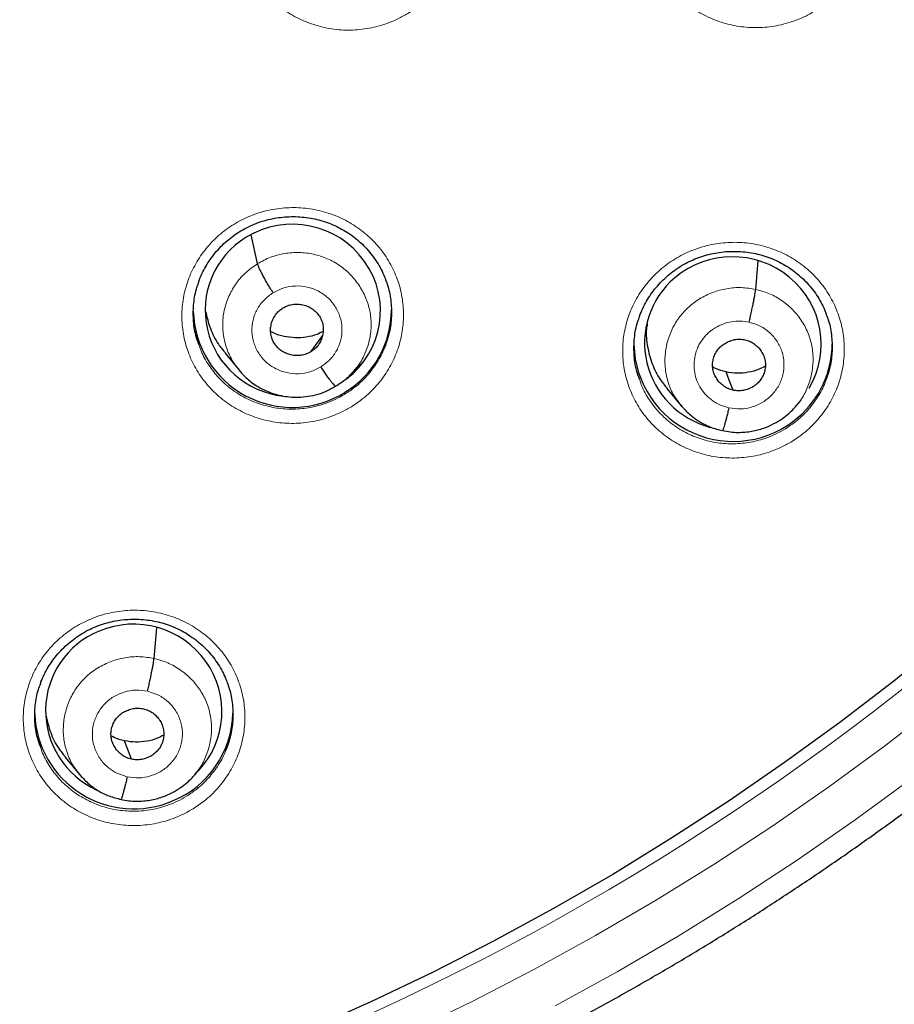
# Model space of a CAD drawing. Units: millimetres. Extents: x 8 to 2236, y 12 to 2208.
# Drawn here: x 1100 to 1115, y 1837 to 1854 of the extents above; entities that cross this region are included whole.
import ezdxf

# ---------------------------------------------------------------- set-up
doc = ezdxf.new("R2010")
doc.units = ezdxf.units.MM

msp = doc.modelspace()

# ---------------------------------------------------------------- linework, layer by layer
at = {"color": 7, "linetype": 'Continuous', "lineweight": 30}
for p, q in [((1104.46, 1849.981), (1104.35, 1850.476)), ((1113.002, 1849.54), (1113.046, 1850.027)), ((1105.376, 1848.471), (1105.572, 1848.742)), ((1103.902, 1848.446), (1104.148, 1848.148)), ((1106.124, 1848.152), (1106.217, 1848.265)), ((1111.477, 1847.843), (1111.724, 1847.545)), ((1113.704, 1847.549), (1113.78, 1847.642)), ((1113.707, 1847.562), (1113.7, 1847.553)), ((1102.685, 1843.211), (1102.732, 1843.738)), ((1102.296, 1841.485), (1102.179, 1841.799)), ((1101.158, 1841.522), (1101.406, 1841.222)), ((1103.391, 1841.236), (1103.383, 1841.226)), ((1103.387, 1841.223), (1103.47, 1841.323))]:
    msp.add_line(p, q, dxfattribs=at)
at = {"color": 7, "linetype": 'Continuous', "lineweight": 30, "flags": 128}
for points in [[(1112.614, 1847.81), (1112.548, 1847.986), (1112.497, 1848.124)], [(1116.281, 1843.56), (1115.372, 1842.825), (1114.443, 1842.113), (1113.496, 1841.425), (1112.531, 1840.761), (1111.549, 1840.123), (1110.55, 1839.51), (1109.535, 1838.923), (1108.505, 1838.363), (1107.46, 1837.829), (1106.401, 1837.322), (1105.329, 1836.842)]]:
    msp.add_lwpolyline(points, dxfattribs=at)
at = {"color": 252, "linetype": 'Continuous', "lineweight": 0, "flags": 128}
for points in [[(1116.177, 1842.454), (1115.236, 1841.726), (1114.275, 1841.022), (1113.296, 1840.343), (1112.3, 1839.689), (1111.286, 1839.061), (1110.256, 1838.459), (1109.21, 1837.885), (1108.149, 1837.337), (1107.074, 1836.816)], [(1109.564, 1837.255), (1110.626, 1837.839), (1111.673, 1838.451), (1112.703, 1839.089), (1113.716, 1839.753), (1114.711, 1840.443), (1115.687, 1841.158)]]:
    msp.add_lwpolyline(points, dxfattribs=at)
at = {"color": 252, "linetype": 'Continuous', "lineweight": 0}
msp.add_arc((1087.708, 1878.029), 44.972, 269.5605, 351.3998, dxfattribs=at)
at = {"color": 7, "linetype": 'Continuous', "lineweight": 30}
for centre, radius, start, end in [((1105.056, 1849.216), 1.7, 181.7109, 302.0137), ((1105.095, 1849.195), 1.661, 301.2658, 359.8287), ((1112.616, 1848.636), 1.703, 181.5809, 310.8369), ((1112.658, 1848.611), 1.656, 310.3064, 359.8869), ((1102.334, 1842.329), 1.697, 182.3666, 293.1694), ((1102.369, 1842.313), 1.669, 292.2995, 358.7255)]:
    msp.add_arc(centre, radius, start, end, dxfattribs=at)
for centre, major_axis, ratio, start_param, end_param in [((1105.064, 1849.178), (1.486, -0.227), 0.983284, 5.520142, 8.564168), ((1105.064, 1849.178), (1.486, -0.227), 0.983284, 2.280982, 4.755089), ((1112.612, 1848.61), (1.485, -0.307), 0.981135, 5.952155, 8.773585), ((1112.612, 1848.61), (1.485, -0.307), 0.981135, 2.4904, 4.653252), ((1102.337, 1842.307), (1.484, -0.295), 0.985767, 5.729225, 8.451892), ((1102.337, 1842.307), (1.484, -0.295), 0.985767, 2.168707, 4.473564), ((1102.337, 1842.307), (1.484, -0.295), 0.985767, 5.665524, 5.675265)]:
    msp.add_ellipse(centre, major_axis=major_axis, ratio=ratio, start_param=start_param, end_param=end_param, dxfattribs=at)
for points, knots in [([(1084.94, 1852.142), (1085, 1852.136), (1085.249, 1852.113), (1085.686, 1852.085), (1086.253, 1852.057), (1086.82, 1852.042), (1087.387, 1852.04), (1087.954, 1852.05), (1088.521, 1852.073), (1089.087, 1852.108), (1089.652, 1852.155), (1090.216, 1852.215), (1090.779, 1852.287), (1091.34, 1852.371), (1091.898, 1852.468), (1092.455, 1852.577), (1093.008, 1852.698), (1093.559, 1852.831), (1094.107, 1852.976), (1094.651, 1853.133), (1095.192, 1853.302), (1095.728, 1853.483), (1096.261, 1853.675), (1096.788, 1853.879), (1097.312, 1854.094), (1097.83, 1854.321), (1098.343, 1854.559), (1098.85, 1854.809), (1099.351, 1855.069), (1099.847, 1855.34), (1100.336, 1855.622), (1100.819, 1855.915), (1101.295, 1856.218), (1101.764, 1856.532), (1102.225, 1856.855), (1102.68, 1857.189), (1103.126, 1857.533), (1103.565, 1857.886), (1103.995, 1858.249), (1104.417, 1858.621), (1104.831, 1859.002), (1105.236, 1859.392), (1105.632, 1859.791), (1106.019, 1860.199), (1106.396, 1860.615), (1106.764, 1861.039), (1107.123, 1861.471), (1107.471, 1861.91), (1107.809, 1862.357), (1108.137, 1862.812), (1108.455, 1863.274), (1108.762, 1863.742), (1109.059, 1864.217), (1109.344, 1864.698), (1109.619, 1865.186), (1109.882, 1865.679), (1110.135, 1866.178), (1110.375, 1866.683), (1110.605, 1867.192), (1110.823, 1867.707), (1111.029, 1868.226), (1111.223, 1868.749), (1111.405, 1869.277), (1111.576, 1869.808), (1111.734, 1870.343), (1111.88, 1870.881), (1112.014, 1871.423), (1112.135, 1871.967), (1112.244, 1872.514), (1112.323, 1872.951), (1112.361, 1873.207), (1112.372, 1873.279)], [0, 0, 0, 0, 0.0047341, 0.0195089, 0.0342838, 0.0490587, 0.0638337, 0.0786087, 0.0933837, 0.1081587, 0.1229337, 0.1377087, 0.1524835, 0.1672583, 0.1820331, 0.1968077, 0.2115822, 0.2263565, 0.2411307, 0.2559048, 0.2706787, 0.2854523, 0.3002258, 0.3149991, 0.3297721, 0.3445449, 0.3593174, 0.3740896, 0.3888616, 0.4036332, 0.4184046, 0.4331756, 0.4479463, 0.4627167, 0.4774867, 0.4922564, 0.5070257, 0.5217946, 0.5365632, 0.5513313, 0.5660991, 0.5808665, 0.5956335, 0.6104001, 0.6251663, 0.639932, 0.6546974, 0.6694624, 0.684227, 0.6989911, 0.7137549, 0.7285183, 0.7432812, 0.7580438, 0.772806, 0.7875679, 0.8023293, 0.8170905, 0.8318512, 0.8466117, 0.8613718, 0.8761316, 0.8908911, 0.9056503, 0.9204092, 0.9351679, 0.9499264, 0.9646846, 0.9794426, 0.9942004, 1, 1, 1, 1]), ([(1079.685, 1831.972), (1079.913, 1831.935), (1080.394, 1831.859), (1081.131, 1831.757), (1081.895, 1831.662), (1082.661, 1831.58), (1083.428, 1831.511), (1084.196, 1831.454), (1084.965, 1831.409), (1085.735, 1831.376), (1086.505, 1831.356), (1087.275, 1831.349), (1088.046, 1831.354), (1088.816, 1831.371), (1089.586, 1831.4), (1090.355, 1831.442), (1091.123, 1831.497), (1091.89, 1831.563), (1092.657, 1831.642), (1093.421, 1831.734), (1094.184, 1831.837), (1094.946, 1831.953), (1095.705, 1832.081), (1096.462, 1832.222), (1097.217, 1832.374), (1097.968, 1832.539), (1098.717, 1832.716), (1099.463, 1832.904), (1100.206, 1833.105), (1100.945, 1833.318), (1101.681, 1833.542), (1102.413, 1833.779), (1103.141, 1834.027), (1103.864, 1834.287), (1104.583, 1834.558), (1105.298, 1834.841), (1106.007, 1835.135), (1106.712, 1835.441), (1107.411, 1835.758), (1108.105, 1836.086), (1108.794, 1836.426), (1109.476, 1836.776), (1110.153, 1837.138), (1110.824, 1837.51), (1111.488, 1837.893), (1112.146, 1838.286), (1112.797, 1838.691), (1113.442, 1839.105), (1114.079, 1839.53), (1114.709, 1839.965), (1115.332, 1840.41), (1115.947, 1840.865), (1116.555, 1841.33), (1117.154, 1841.805), (1117.746, 1842.289), (1118.33, 1842.783), (1118.905, 1843.286), (1119.472, 1843.798), (1120.03, 1844.32), (1120.579, 1844.85), (1121.12, 1845.389), (1121.651, 1845.936), (1122.173, 1846.492), (1122.686, 1847.057), (1123.189, 1847.629), (1123.683, 1848.21), (1124.167, 1848.798), (1124.641, 1849.395), (1125.105, 1849.998), (1125.559, 1850.609), (1126.003, 1851.228), (1126.436, 1851.853), (1126.858, 1852.485), (1127.271, 1853.124), (1127.672, 1853.77), (1128.063, 1854.422), (1128.442, 1855.08), (1128.811, 1855.744), (1129.168, 1856.414), (1129.514, 1857.09), (1129.849, 1857.771), (1130.173, 1858.457), (1130.485, 1859.149), (1130.785, 1859.845), (1131.074, 1860.546), (1131.351, 1861.252), (1131.616, 1861.962), (1131.869, 1862.677), (1132.11, 1863.395), (1132.34, 1864.117), (1132.557, 1864.842), (1132.762, 1865.572), (1132.947, 1866.272), (1133.058, 1866.73), (1133.11, 1866.944)], [0, 0, 0, 0, 0.009788, 0.020686, 0.031584, 0.042482, 0.05338, 0.064278, 0.075177, 0.086075, 0.096973, 0.107871, 0.118769, 0.129667, 0.140565, 0.151463, 0.162362, 0.17326, 0.184158, 0.195056, 0.205954, 0.216852, 0.22775, 0.238648, 0.249546, 0.260444, 0.271342, 0.28224, 0.293138, 0.304036, 0.314934, 0.325832, 0.33673, 0.347628, 0.358526, 0.369423, 0.380321, 0.391219, 0.402117, 0.413014, 0.423912, 0.434809, 0.445707, 0.456605, 0.467502, 0.478399, 0.489297, 0.500194, 0.511091, 0.521989, 0.532886, 0.543783, 0.55468, 0.565577, 0.576474, 0.587371, 0.598268, 0.609165, 0.620062, 0.630959, 0.641855, 0.652752, 0.663649, 0.674545, 0.685442, 0.696338, 0.707234, 0.718131, 0.729027, 0.739923, 0.750819, 0.761716, 0.772612, 0.783508, 0.794404, 0.8053, 0.816196, 0.827091, 0.837987, 0.848883, 0.859779, 0.870674, 0.88157, 0.892465, 0.903361, 0.914256, 0.925152, 0.936047, 0.946943, 0.957838, 0.968733, 0.979629, 0.990524, 1, 1, 1, 1]), ([(1103.455, 1849.679), (1103.458, 1849.689), (1103.476, 1849.744), (1103.52, 1849.84), (1103.588, 1849.965), (1103.667, 1850.083), (1103.756, 1850.195), (1103.855, 1850.301), (1103.964, 1850.398), (1104.081, 1850.486), (1104.205, 1850.563), (1104.335, 1850.63), (1104.469, 1850.686), (1104.607, 1850.729), (1104.748, 1850.761), (1104.893, 1850.781), (1105.039, 1850.789), (1105.186, 1850.786), (1105.332, 1850.77), (1105.477, 1850.742), (1105.617, 1850.702), (1105.753, 1850.65), (1105.882, 1850.588), (1106.006, 1850.515), (1106.122, 1850.432), (1106.232, 1850.339), (1106.334, 1850.236), (1106.427, 1850.125), (1106.509, 1850.007), (1106.58, 1849.883), (1106.628, 1849.783), (1106.649, 1849.724), (1106.654, 1849.709)], [0, 0, 0, 0, 0.007962, 0.042896, 0.077445, 0.11209, 0.147005, 0.182138, 0.217413, 0.252736, 0.287983, 0.32307, 0.357938, 0.392493, 0.426993, 0.461794, 0.496842, 0.532061, 0.567363, 0.60263, 0.637779, 0.672756, 0.707446, 0.741907, 0.776696, 0.811818, 0.847181, 0.882668, 0.918129, 0.953418, 0.98843, 1, 1, 1, 1]), ([(1111.012, 1849.08), (1111.016, 1849.091), (1111.034, 1849.147), (1111.078, 1849.243), (1111.146, 1849.368), (1111.225, 1849.486), (1111.314, 1849.598), (1111.414, 1849.704), (1111.522, 1849.801), (1111.639, 1849.889), (1111.763, 1849.967), (1111.893, 1850.034), (1112.028, 1850.09), (1112.166, 1850.133), (1112.307, 1850.165), (1112.451, 1850.186), (1112.597, 1850.194), (1112.744, 1850.19), (1112.891, 1850.175), (1113.035, 1850.147), (1113.176, 1850.107), (1113.311, 1850.056), (1113.441, 1849.994), (1113.564, 1849.921), (1113.68, 1849.838), (1113.79, 1849.745), (1113.892, 1849.643), (1113.984, 1849.532), (1114.067, 1849.414), (1114.138, 1849.29), (1114.186, 1849.191), (1114.206, 1849.132), (1114.211, 1849.118)], [0, 0, 0, 0, 0.008514, 0.043413, 0.077922, 0.112528, 0.147406, 0.182504, 0.217747, 0.25304, 0.28826, 0.323322, 0.358165, 0.3927, 0.427189, 0.461981, 0.497021, 0.532235, 0.567536, 0.60281, 0.63797, 0.672965, 0.707678, 0.74216, 0.776968, 0.812106, 0.847483, 0.882982, 0.918454, 0.953754, 0.988778, 1, 1, 1, 1]), ([(1104.726, 1849.483), (1104.71, 1849.508), (1104.678, 1849.559), (1104.631, 1849.637), (1104.587, 1849.713), (1104.548, 1849.784), (1104.514, 1849.849), (1104.488, 1849.905), (1104.469, 1849.951), (1104.463, 1849.971), (1104.46, 1849.981)], [0, 0, 0, 0, 0.1262754, 0.2517054, 0.3765477, 0.5008665, 0.6249258, 0.7492915, 0.8742544, 1, 1, 1, 1]), ([(1103.454, 1848.597), (1103.435, 1848.648), (1103.384, 1848.786), (1103.353, 1849.026), (1103.359, 1849.304), (1103.397, 1849.526), (1103.446, 1849.646), (1103.46, 1849.68)], [0, 0, 0, 0, 0.1467751, 0.3984187, 0.6500607, 0.9013803, 1, 1, 1, 1]), ([(1106.65, 1849.711), (1106.661, 1849.684), (1106.71, 1849.571), (1106.749, 1849.357), (1106.763, 1849.079), (1106.73, 1848.805), (1106.669, 1848.633), (1106.64, 1848.549)], [0, 0, 0, 0, 0.074441, 0.308994, 0.543219, 0.777443, 1, 1, 1, 1]), ([(1112.89, 1848.978), (1112.896, 1849.007), (1112.91, 1849.065), (1112.93, 1849.154), (1112.948, 1849.24), (1112.965, 1849.322), (1112.979, 1849.395), (1112.991, 1849.457), (1112.999, 1849.507), (1113.001, 1849.529), (1113.002, 1849.54)], [0, 0, 0, 0, 0.1252, 0.25033, 0.375403, 0.500241, 0.624891, 0.749726, 0.874791, 1, 1, 1, 1]), ([(1103.567, 1849.161), (1103.591, 1849.064), (1103.639, 1848.867), (1103.76, 1848.626), (1103.866, 1848.499), (1103.907, 1848.45)], [0, 0, 0, 0, 0.379872, 0.762097, 1, 1, 1, 1]), ([(1105.376, 1848.471), (1105.35, 1848.457), (1105.298, 1848.429), (1105.21, 1848.408), (1105.121, 1848.403), (1105.032, 1848.414), (1104.947, 1848.441), (1104.869, 1848.483), (1104.802, 1848.54), (1104.748, 1848.609), (1104.709, 1848.687), (1104.685, 1848.77), (1104.68, 1848.857), (1104.692, 1848.944), (1104.721, 1849.027), (1104.764, 1849.103), (1104.821, 1849.171), (1104.87, 1849.204), (1104.894, 1849.221)], [0, 0, 0, 0, 0.062616, 0.12509, 0.187745, 0.250479, 0.313047, 0.375343, 0.437605, 0.5, 0.562396, 0.624658, 0.686954, 0.749523, 0.812256, 0.87491, 0.937384, 1, 1, 1, 1]), ([(1104.894, 1849.221), (1104.92, 1849.235), (1104.972, 1849.263), (1105.06, 1849.284), (1105.149, 1849.289), (1105.238, 1849.278), (1105.323, 1849.251), (1105.4, 1849.209), (1105.467, 1849.152), (1105.522, 1849.083), (1105.561, 1849.006), (1105.585, 1848.922), (1105.59, 1848.835), (1105.578, 1848.749), (1105.549, 1848.666), (1105.506, 1848.59), (1105.449, 1848.522), (1105.4, 1848.488), (1105.376, 1848.471)], [0, 0, 0, 0, 0.0626158, 0.1250902, 0.1877443, 0.2504774, 0.313046, 0.3753413, 0.4376034, 0.4999989, 0.5623944, 0.6246567, 0.6869523, 0.7495213, 0.8122548, 0.8749094, 0.9373841, 1, 1, 1, 1]), ([(1111.011, 1847.998), (1110.992, 1848.05), (1110.941, 1848.189), (1110.91, 1848.429), (1110.917, 1848.707), (1110.954, 1848.928), (1111.003, 1849.048), (1111.017, 1849.081)], [0, 0, 0, 0, 0.149837, 0.401151, 0.652463, 0.903427, 1, 1, 1, 1]), ([(1114.207, 1849.12), (1114.219, 1849.092), (1114.267, 1848.978), (1114.307, 1848.764), (1114.32, 1848.486), (1114.286, 1848.213), (1114.226, 1848.041), (1114.196, 1847.958)], [0, 0, 0, 0, 0.076669, 0.311076, 0.545064, 0.77905, 1, 1, 1, 1]), ([(1105.585, 1848.819), (1105.55, 1848.801), (1105.46, 1848.753), (1105.296, 1848.717), (1105.105, 1848.704), (1104.915, 1848.731), (1104.773, 1848.769), (1104.701, 1848.81), (1104.685, 1848.819)], [0, 0, 0, 0, 0.1239211, 0.3273985, 0.5314615, 0.7357812, 0.9395644, 1, 1, 1, 1]), ([(1111.142, 1848.952), (1111.137, 1848.921), (1111.116, 1848.79), (1111.14, 1848.554), (1111.22, 1848.261), (1111.336, 1848.019), (1111.442, 1847.894), (1111.482, 1847.847)], [0, 0, 0, 0, 0.078471, 0.333976, 0.589607, 0.845454, 1, 1, 1, 1]), ([(1112.614, 1847.81), (1112.585, 1847.818), (1112.528, 1847.834), (1112.452, 1847.88), (1112.385, 1847.938), (1112.331, 1848.007), (1112.29, 1848.084), (1112.266, 1848.168), (1112.26, 1848.255), (1112.272, 1848.341), (1112.3, 1848.423), (1112.344, 1848.499), (1112.404, 1848.564), (1112.475, 1848.617), (1112.555, 1848.657), (1112.641, 1848.681), (1112.73, 1848.69), (1112.789, 1848.681), (1112.818, 1848.676)], [0, 0, 0, 0, 0.0626192, 0.1251032, 0.1877646, 0.2504995, 0.3130656, 0.375358, 0.4376207, 0.5000163, 0.5624068, 0.6246579, 0.6869408, 0.7495032, 0.8122388, 0.8749019, 0.9373849, 1, 1, 1, 1]), ([(1112.818, 1848.676), (1112.847, 1848.668), (1112.904, 1848.652), (1112.98, 1848.606), (1113.047, 1848.549), (1113.101, 1848.48), (1113.142, 1848.402), (1113.166, 1848.318), (1113.172, 1848.232), (1113.16, 1848.145), (1113.132, 1848.063), (1113.088, 1847.987), (1113.028, 1847.922), (1112.957, 1847.869), (1112.877, 1847.829), (1112.791, 1847.805), (1112.702, 1847.796), (1112.643, 1847.806), (1112.614, 1847.81)], [0, 0, 0, 0, 0.062618, 0.125102, 0.187764, 0.250499, 0.313065, 0.375357, 0.437619, 0.500015, 0.562406, 0.624658, 0.686941, 0.749503, 0.812239, 0.874901, 0.937384, 1, 1, 1, 1]), ([(1104.146, 1848.15), (1104.163, 1848.13), (1104.206, 1848.079), (1104.28, 1848.008), (1104.371, 1847.935), (1104.474, 1847.867), (1104.588, 1847.807), (1104.709, 1847.759), (1104.834, 1847.723), (1104.973, 1847.698), (1105.125, 1847.689), (1105.287, 1847.698), (1105.457, 1847.729), (1105.632, 1847.786), (1105.742, 1847.848), (1105.798, 1847.88)], [0, 0, 0, 0, 0.043613, 0.11009, 0.167365, 0.235054, 0.313152, 0.378546, 0.449761, 0.526827, 0.609753, 0.698502, 0.793035, 0.893412, 1, 1, 1, 1]), ([(1105.544, 1848.21), (1105.56, 1848.185), (1105.593, 1848.135), (1105.639, 1848.067), (1105.683, 1848.007), (1105.722, 1847.956), (1105.755, 1847.917), (1105.781, 1847.891), (1105.792, 1847.884), (1105.797, 1847.881)], [0, 0, 0, 0, 0.143439, 0.287876, 0.433151, 0.578766, 0.724344, 0.869786, 1, 1, 1, 1]), ([(1105.798, 1847.88), (1105.86, 1847.919), (1105.984, 1847.995), (1106.081, 1848.105), (1106.13, 1848.16)], [0, 0, 0, 0, 0.499234, 1, 1, 1, 1]), ([(1112.497, 1848.124), (1112.434, 1848.139), (1112.353, 1848.159), (1112.282, 1848.202), (1112.266, 1848.212)], [0, 0, 0, 0, 0.766745, 1, 1, 1, 1]), ([(1113.168, 1848.223), (1113.132, 1848.204), (1113.04, 1848.156), (1112.877, 1848.113), (1112.685, 1848.093), (1112.56, 1848.114), (1112.497, 1848.124)], [0, 0, 0, 0, 0.174614, 0.450076, 0.724747, 1, 1, 1, 1]), ([(1111.719, 1847.553), (1111.767, 1847.499), (1111.862, 1847.393), (1112.037, 1847.268), (1112.228, 1847.17), (1112.366, 1847.136), (1112.435, 1847.119)], [0, 0, 0, 0, 0.25104, 0.5014, 0.750849, 1, 1, 1, 1]), ([(1112.435, 1847.12), (1112.479, 1847.111), (1112.565, 1847.093), (1112.694, 1847.086), (1112.817, 1847.091), (1112.967, 1847.111), (1113.135, 1847.155), (1113.31, 1847.231), (1113.452, 1847.316), (1113.563, 1847.403), (1113.648, 1847.484), (1113.693, 1847.537), (1113.713, 1847.561)], [0, 0, 0, 0, 0.095124, 0.185585, 0.271636, 0.353385, 0.503941, 0.637371, 0.753606, 0.852709, 0.934784, 1, 1, 1, 1]), ([(1112.542, 1847.508), (1112.535, 1847.48), (1112.522, 1847.422), (1112.502, 1847.344), (1112.484, 1847.275), (1112.467, 1847.216), (1112.453, 1847.169), (1112.442, 1847.135), (1112.437, 1847.125), (1112.435, 1847.121)], [0, 0, 0, 0, 0.145718, 0.291223, 0.437309, 0.583925, 0.73059, 0.876814, 1, 1, 1, 1]), ([(1100.736, 1842.779), (1100.739, 1842.789), (1100.756, 1842.843), (1100.8, 1842.939), (1100.867, 1843.063), (1100.946, 1843.181), (1101.035, 1843.293), (1101.134, 1843.398), (1101.242, 1843.495), (1101.359, 1843.583), (1101.483, 1843.661), (1101.612, 1843.728), (1101.747, 1843.783), (1101.885, 1843.827), (1102.026, 1843.859), (1102.17, 1843.879), (1102.316, 1843.887), (1102.463, 1843.884), (1102.609, 1843.868), (1102.754, 1843.84), (1102.894, 1843.801), (1103.03, 1843.75), (1103.16, 1843.688), (1103.283, 1843.615), (1103.4, 1843.533), (1103.51, 1843.44), (1103.612, 1843.338), (1103.705, 1843.227), (1103.788, 1843.11), (1103.859, 1842.986), (1103.908, 1842.885), (1103.93, 1842.824), (1103.935, 1842.808)], [0, 0, 0, 0, 0.007566, 0.042502, 0.077047, 0.111679, 0.146581, 0.181697, 0.216951, 0.252247, 0.287464, 0.322516, 0.357344, 0.391856, 0.426303, 0.461051, 0.496046, 0.531215, 0.566467, 0.601687, 0.636788, 0.671717, 0.706363, 0.74078, 0.775525, 0.810608, 0.845937, 0.881397, 0.916841, 0.952118, 0.987124, 1, 1, 1, 1]), ([(1102.572, 1842.65), (1102.579, 1842.679), (1102.593, 1842.737), (1102.613, 1842.826), (1102.631, 1842.912), (1102.648, 1842.993), (1102.662, 1843.066), (1102.673, 1843.128), (1102.682, 1843.179), (1102.684, 1843.2), (1102.685, 1843.211)], [0, 0, 0, 0, 0.125674, 0.25095, 0.37593, 0.500534, 0.624912, 0.749534, 0.874557, 1, 1, 1, 1]), ([(1100.735, 1841.702), (1100.716, 1841.752), (1100.666, 1841.89), (1100.634, 1842.128), (1100.64, 1842.406), (1100.678, 1842.627), (1100.727, 1842.747), (1100.74, 1842.781)], [0, 0, 0, 0, 0.145129, 0.397395, 0.64966, 0.901461, 1, 1, 1, 1]), ([(1103.931, 1842.81), (1103.942, 1842.783), (1103.991, 1842.672), (1104.03, 1842.459), (1104.044, 1842.181), (1104.011, 1841.908), (1103.951, 1841.736), (1103.921, 1841.653)], [0, 0, 0, 0, 0.072597, 0.307687, 0.542371, 0.777055, 1, 1, 1, 1]), ([(1102.296, 1841.485), (1102.268, 1841.493), (1102.211, 1841.509), (1102.134, 1841.554), (1102.068, 1841.612), (1102.013, 1841.681), (1101.973, 1841.759), (1101.949, 1841.842), (1101.943, 1841.929), (1101.954, 1842.015), (1101.983, 1842.097), (1102.027, 1842.173), (1102.086, 1842.238), (1102.157, 1842.291), (1102.238, 1842.33), (1102.324, 1842.354), (1102.413, 1842.363), (1102.472, 1842.353), (1102.501, 1842.348)], [0, 0, 0, 0, 0.0626184, 0.1250977, 0.1877553, 0.2504894, 0.313058, 0.3753544, 0.4376197, 0.5000164, 0.562408, 0.6246619, 0.686949, 0.7495139, 0.8122485, 0.8749072, 0.9373855, 1, 1, 1, 1]), ([(1102.501, 1842.348), (1102.53, 1842.34), (1102.587, 1842.324), (1102.663, 1842.279), (1102.73, 1842.221), (1102.784, 1842.152), (1102.825, 1842.074), (1102.849, 1841.991), (1102.855, 1841.904), (1102.843, 1841.818), (1102.815, 1841.736), (1102.771, 1841.66), (1102.711, 1841.595), (1102.64, 1841.542), (1102.56, 1841.503), (1102.474, 1841.479), (1102.384, 1841.47), (1102.326, 1841.48), (1102.296, 1841.485)], [0, 0, 0, 0, 0.062618, 0.125097, 0.187755, 0.250488, 0.313057, 0.375353, 0.437618, 0.500015, 0.562407, 0.624661, 0.686948, 0.749513, 0.812248, 0.874907, 0.937385, 1, 1, 1, 1]), ([(1100.834, 1842.223), (1100.856, 1842.128), (1100.902, 1841.934), (1101.019, 1841.698), (1101.124, 1841.573), (1101.164, 1841.526)], [0, 0, 0, 0, 0.375355, 0.765952, 1, 1, 1, 1]), ([(1102.851, 1841.897), (1102.815, 1841.878), (1102.723, 1841.83), (1102.56, 1841.788), (1102.368, 1841.768), (1102.242, 1841.789), (1102.179, 1841.799)], [0, 0, 0, 0, 0.174739, 0.450155, 0.724778, 1, 1, 1, 1]), ([(1102.179, 1841.799), (1102.117, 1841.815), (1102.036, 1841.835), (1101.965, 1841.877), (1101.949, 1841.887)], [0, 0, 0, 0, 0.766642, 1, 1, 1, 1]), ([(1101.401, 1841.23), (1101.449, 1841.177), (1101.544, 1841.07), (1101.719, 1840.944), (1101.91, 1840.846), (1102.049, 1840.812), (1102.118, 1840.795)], [0, 0, 0, 0, 0.250953, 0.501284, 0.750761, 1, 1, 1, 1]), ([(1102.118, 1840.795), (1102.162, 1840.786), (1102.248, 1840.769), (1102.377, 1840.761), (1102.5, 1840.766), (1102.65, 1840.785), (1102.818, 1840.829), (1102.993, 1840.905), (1103.135, 1840.99), (1103.247, 1841.077), (1103.332, 1841.158), (1103.377, 1841.211), (1103.397, 1841.234)], [0, 0, 0, 0, 0.0950992, 0.1855364, 0.2715659, 0.3532975, 0.5038295, 0.6372523, 0.7534945, 0.8526189, 0.9347313, 1, 1, 1, 1]), ([(1102.225, 1841.183), (1102.218, 1841.155), (1102.204, 1841.097), (1102.185, 1841.02), (1102.167, 1840.95), (1102.15, 1840.891), (1102.136, 1840.844), (1102.125, 1840.811), (1102.12, 1840.801), (1102.118, 1840.797)], [0, 0, 0, 0, 0.145237, 0.290616, 0.436831, 0.583717, 0.730676, 0.877104, 1, 1, 1, 1])]:
    msp.add_open_spline(points, degree=3, knots=knots, dxfattribs=at)
at = {"color": 252, "linetype": 'Continuous', "lineweight": 0}
for points, knots in [([(1107.038, 1854.272), (1107.106, 1854.317), (1107.262, 1854.421), (1107.472, 1854.625), (1107.663, 1854.878), (1107.806, 1855.16), (1107.9, 1855.46), (1107.94, 1855.772), (1107.927, 1856.085), (1107.859, 1856.391), (1107.74, 1856.682), (1107.572, 1856.949), (1107.361, 1857.184), (1107.111, 1857.381), (1106.831, 1857.535), (1106.528, 1857.64), (1106.211, 1857.694), (1105.889, 1857.695), (1105.611, 1857.65), (1105.381, 1857.58), (1105.159, 1857.487), (1104.918, 1857.345), (1104.673, 1857.14), (1104.468, 1856.898), (1104.306, 1856.626), (1104.194, 1856.332), (1104.133, 1856.024), (1104.127, 1855.71), (1104.173, 1855.4), (1104.274, 1855.103), (1104.424, 1854.826), (1104.62, 1854.578), (1104.855, 1854.365), (1105.125, 1854.195), (1105.42, 1854.071), (1105.733, 1853.998), (1106.054, 1853.977), (1106.374, 1854.009), (1106.646, 1854.082), (1106.867, 1854.174), (1106.981, 1854.239), (1107.038, 1854.272)], [0, 0, 0, 0, 0.020449, 0.047259, 0.074069, 0.100877, 0.127684, 0.154506, 0.181329, 0.208175, 0.235022, 0.261892, 0.288763, 0.315646, 0.34253, 0.369409, 0.396289, 0.42315, 0.45001, 0.466786, 0.483561, 0.510369, 0.537177, 0.563984, 0.590792, 0.617603, 0.644413, 0.671242, 0.698071, 0.724926, 0.751781, 0.778657, 0.805533, 0.832417, 0.859301, 0.886176, 0.913051, 0.939904, 0.966757, 0.983379, 1, 1, 1, 1]), ([(1114.022, 1854.315), (1114.09, 1854.361), (1114.247, 1854.465), (1114.458, 1854.671), (1114.649, 1854.924), (1114.792, 1855.206), (1114.886, 1855.507), (1114.926, 1855.818), (1114.913, 1856.131), (1114.846, 1856.437), (1114.727, 1856.727), (1114.56, 1856.994), (1114.349, 1857.229), (1114.099, 1857.426), (1113.82, 1857.579), (1113.516, 1857.684), (1113.2, 1857.738), (1112.877, 1857.738), (1112.599, 1857.693), (1112.368, 1857.623), (1112.147, 1857.529), (1111.905, 1857.386), (1111.661, 1857.182), (1111.455, 1856.939), (1111.293, 1856.667), (1111.181, 1856.373), (1111.12, 1856.065), (1111.113, 1855.751), (1111.16, 1855.442), (1111.26, 1855.144), (1111.409, 1854.868), (1111.605, 1854.62), (1111.84, 1854.408), (1112.11, 1854.238), (1112.405, 1854.114), (1112.718, 1854.041), (1113.039, 1854.02), (1113.36, 1854.053), (1113.631, 1854.126), (1113.851, 1854.218), (1113.965, 1854.283), (1114.022, 1854.315)], [0, 0, 0, 0, 0.0206963, 0.0475019, 0.0743075, 0.1010994, 0.1278914, 0.1546929, 0.1814945, 0.2083248, 0.2351553, 0.2620209, 0.2888867, 0.3157788, 0.3426709, 0.3695691, 0.3964671, 0.423348, 0.4502287, 0.4670331, 0.4838375, 0.5106337, 0.5374298, 0.5642262, 0.5910227, 0.6178151, 0.6446076, 0.6714165, 0.6982255, 0.7250669, 0.7519083, 0.7787839, 0.8056595, 0.832556, 0.8594525, 0.8863476, 0.9132425, 0.9401143, 0.9669859, 0.983493, 1, 1, 1, 1]), ([(1106.069, 1847.529), (1106.136, 1847.574), (1106.291, 1847.677), (1106.502, 1847.881), (1106.692, 1848.133), (1106.835, 1848.414), (1106.93, 1848.713), (1106.97, 1849.024), (1106.957, 1849.336), (1106.889, 1849.642), (1106.771, 1849.932), (1106.602, 1850.199), (1106.391, 1850.434), (1106.141, 1850.631), (1105.862, 1850.785), (1105.558, 1850.89), (1105.242, 1850.944), (1104.92, 1850.945), (1104.641, 1850.901), (1104.411, 1850.831), (1104.19, 1850.738), (1103.949, 1850.597), (1103.704, 1850.393), (1103.499, 1850.151), (1103.337, 1849.88), (1103.224, 1849.587), (1103.163, 1849.279), (1103.157, 1848.967), (1103.203, 1848.657), (1103.304, 1848.36), (1103.453, 1848.083), (1103.649, 1847.836), (1103.885, 1847.623), (1104.154, 1847.453), (1104.45, 1847.329), (1104.762, 1847.256), (1105.084, 1847.234), (1105.404, 1847.266), (1105.675, 1847.339), (1105.897, 1847.431), (1106.012, 1847.497), (1106.069, 1847.529)], [0, 0, 0, 0, 0.020268, 0.04706, 0.073852, 0.100652, 0.127453, 0.154281, 0.181109, 0.207972, 0.234836, 0.261727, 0.288617, 0.315516, 0.342414, 0.369297, 0.39618, 0.42303, 0.44988, 0.466632, 0.483385, 0.510181, 0.536977, 0.563772, 0.590568, 0.617375, 0.644182, 0.671021, 0.69786, 0.724734, 0.751607, 0.778503, 0.805399, 0.832295, 0.85919, 0.886064, 0.912938, 0.939777, 0.966616, 0.983308, 1, 1, 1, 1]), ([(1113.624, 1846.934), (1113.692, 1846.979), (1113.848, 1847.083), (1114.06, 1847.287), (1114.25, 1847.54), (1114.394, 1847.821), (1114.488, 1848.12), (1114.529, 1848.43), (1114.516, 1848.742), (1114.449, 1849.048), (1114.331, 1849.338), (1114.164, 1849.604), (1113.953, 1849.84), (1113.704, 1850.036), (1113.424, 1850.19), (1113.121, 1850.294), (1112.804, 1850.349), (1112.482, 1850.349), (1112.203, 1850.305), (1111.973, 1850.235), (1111.751, 1850.142), (1111.51, 1850), (1111.265, 1849.795), (1111.059, 1849.554), (1110.897, 1849.283), (1110.784, 1848.99), (1110.723, 1848.682), (1110.716, 1848.37), (1110.762, 1848.061), (1110.862, 1847.764), (1111.01, 1847.487), (1111.206, 1847.24), (1111.441, 1847.028), (1111.711, 1846.858), (1112.006, 1846.734), (1112.319, 1846.661), (1112.64, 1846.64), (1112.961, 1846.672), (1113.232, 1846.745), (1113.453, 1846.836), (1113.567, 1846.902), (1113.624, 1846.934)], [0, 0, 0, 0, 0.020515, 0.047296, 0.074076, 0.100853, 0.12763, 0.154433, 0.181236, 0.208083, 0.23493, 0.261821, 0.288712, 0.315627, 0.342542, 0.36945, 0.396358, 0.423232, 0.450106, 0.466889, 0.483672, 0.510448, 0.537225, 0.564002, 0.590779, 0.617561, 0.644343, 0.671158, 0.697974, 0.724836, 0.751698, 0.778599, 0.805501, 0.832417, 0.859333, 0.886233, 0.913133, 0.939992, 0.966852, 0.983426, 1, 1, 1, 1]), ([(1104.46, 1849.981), (1104.533, 1850.021), (1104.68, 1850.101), (1104.924, 1850.162), (1105.174, 1850.18), (1105.423, 1850.15), (1105.661, 1850.072), (1105.879, 1849.951), (1106.066, 1849.789), (1106.218, 1849.595), (1106.331, 1849.377), (1106.398, 1849.142), (1106.415, 1848.898), (1106.384, 1848.655), (1106.301, 1848.424), (1106.211, 1848.255), (1106.138, 1848.176), (1106.121, 1848.157)], [0, 0, 0, 0, 0.069997, 0.139897, 0.209827, 0.279733, 0.34963, 0.419468, 0.489269, 0.559162, 0.629055, 0.698856, 0.768694, 0.838591, 0.908497, 0.978428, 1, 1, 1, 1]), ([(1104.154, 1848.149), (1104.121, 1848.189), (1104.035, 1848.291), (1103.94, 1848.486), (1103.871, 1848.72), (1103.854, 1848.964), (1103.886, 1849.207), (1103.967, 1849.439), (1104.092, 1849.652), (1104.255, 1849.84), (1104.392, 1849.934), (1104.46, 1849.981)], [0, 0, 0, 0, 0.073237, 0.189079, 0.304768, 0.420519, 0.536366, 0.652229, 0.768133, 0.883986, 1, 1, 1, 1]), ([(1104.726, 1849.483), (1104.786, 1849.514), (1104.905, 1849.575), (1105.108, 1849.606), (1105.311, 1849.589), (1105.502, 1849.52), (1105.667, 1849.405), (1105.797, 1849.252), (1105.882, 1849.072), (1105.915, 1848.876), (1105.896, 1848.678), (1105.824, 1848.492), (1105.707, 1848.327), (1105.598, 1848.249), (1105.544, 1848.21)], [0, 0, 0, 0, 0.083336, 0.16667, 0.250005, 0.333339, 0.416673, 0.500003, 0.583336, 0.666668, 0.750003, 0.833337, 0.916667, 1, 1, 1, 1]), ([(1111.734, 1847.541), (1111.7, 1847.581), (1111.613, 1847.683), (1111.519, 1847.879), (1111.453, 1848.114), (1111.438, 1848.359), (1111.471, 1848.602), (1111.55, 1848.834), (1111.673, 1849.048), (1111.838, 1849.234), (1112.037, 1849.385), (1112.262, 1849.494), (1112.504, 1849.559), (1112.756, 1849.581), (1112.92, 1849.553), (1113.002, 1849.54)], [0, 0, 0, 0, 0.050707, 0.129831, 0.208889, 0.287907, 0.367029, 0.446147, 0.525158, 0.604214, 0.683338, 0.762472, 0.841636, 0.920767, 1, 1, 1, 1]), ([(1113.002, 1849.54), (1113.083, 1849.518), (1113.243, 1849.474), (1113.46, 1849.349), (1113.649, 1849.189), (1113.803, 1848.996), (1113.914, 1848.777), (1113.979, 1848.541), (1113.994, 1848.297), (1113.961, 1848.054), (1113.88, 1847.823), (1113.793, 1847.655), (1113.722, 1847.578), (1113.707, 1847.562)], [0, 0, 0, 0, 0.097499, 0.194866, 0.292275, 0.38965, 0.487013, 0.584294, 0.681527, 0.778886, 0.876242, 0.973467, 1, 1, 1, 1]), ([(1105.544, 1848.21), (1105.484, 1848.179), (1105.364, 1848.117), (1105.162, 1848.086), (1104.959, 1848.104), (1104.768, 1848.173), (1104.602, 1848.287), (1104.473, 1848.44), (1104.388, 1848.621), (1104.355, 1848.817), (1104.374, 1849.015), (1104.446, 1849.2), (1104.563, 1849.365), (1104.671, 1849.444), (1104.726, 1849.483)], [0, 0, 0, 0, 0.0833328, 0.1666627, 0.2499973, 0.3333316, 0.4166641, 0.499997, 0.5833265, 0.6666607, 0.7499951, 0.8333296, 0.9166637, 1, 1, 1, 1]), ([(1112.542, 1847.508), (1112.494, 1847.522), (1112.396, 1847.548), (1112.265, 1847.624), (1112.151, 1847.721), (1112.058, 1847.837), (1111.991, 1847.97), (1111.952, 1848.113), (1111.942, 1848.261), (1111.959, 1848.409), (1111.999, 1848.531), (1112.038, 1848.604), (1112.059, 1848.637), (1112.068, 1848.651), (1112.078, 1848.664), (1112.085, 1848.674), (1112.097, 1848.689), (1112.12, 1848.72), (1112.162, 1848.767), (1112.213, 1848.814), (1112.262, 1848.851), (1112.334, 1848.898), (1112.441, 1848.951), (1112.587, 1848.99), (1112.74, 1849.004), (1112.84, 1848.987), (1112.89, 1848.978)], [0, 0, 0, 0, 0.062594, 0.124975, 0.187333, 0.249627, 0.311863, 0.374269, 0.436882, 0.499529, 0.562173, 0.597215, 0.604097, 0.610978, 0.617857, 0.624733, 0.626526, 0.642237, 0.673451, 0.704745, 0.72866, 0.749879, 0.81238, 0.874899, 0.937373, 1, 1, 1, 1]), ([(1112.89, 1848.978), (1112.954, 1848.959), (1113.083, 1848.92), (1113.248, 1848.802), (1113.378, 1848.65), (1113.463, 1848.47), (1113.496, 1848.274), (1113.477, 1848.076), (1113.405, 1847.889), (1113.287, 1847.727), (1113.13, 1847.599), (1112.944, 1847.516), (1112.743, 1847.48), (1112.609, 1847.499), (1112.542, 1847.508)], [0, 0, 0, 0, 0.083334, 0.166666, 0.249999, 0.333329, 0.416665, 0.5, 0.583333, 0.666664, 0.75, 0.833335, 0.916666, 1, 1, 1, 1]), ([(1105.957, 1847.743), (1105.906, 1847.714), (1105.803, 1847.655), (1105.605, 1847.573), (1105.363, 1847.508), (1105.076, 1847.479), (1104.789, 1847.498), (1104.603, 1847.541), (1104.421, 1847.6), (1104.245, 1847.674), (1104.004, 1847.826), (1103.792, 1848.015), (1103.619, 1848.237), (1103.505, 1848.434), (1103.465, 1848.56), (1103.454, 1848.597)], [0, 0, 0, 0, 0.058253, 0.116506, 0.210151, 0.303796, 0.397436, 0.491077, 0.49145, 0.585337, 0.679226, 0.773119, 0.867013, 0.96083, 1, 1, 1, 1]), ([(1106.64, 1848.549), (1106.638, 1848.545), (1106.609, 1848.452), (1106.512, 1848.284), (1106.345, 1848.057), (1106.156, 1847.875), (1106.017, 1847.783), (1105.957, 1847.743)], [0, 0, 0, 0, 0.012809, 0.275681, 0.538452, 0.801221, 1, 1, 1, 1]), ([(1113.511, 1847.148), (1113.46, 1847.119), (1113.357, 1847.061), (1113.16, 1846.979), (1112.917, 1846.913), (1112.631, 1846.884), (1112.344, 1846.903), (1112.157, 1846.946), (1111.976, 1847.005), (1111.799, 1847.079), (1111.558, 1847.23), (1111.347, 1847.42), (1111.174, 1847.641), (1111.061, 1847.837), (1111.022, 1847.962), (1111.011, 1847.998)], [0, 0, 0, 0, 0.057929, 0.115858, 0.209713, 0.30357, 0.397418, 0.491267, 0.491711, 0.585819, 0.679928, 0.77399, 0.868052, 0.961973, 1, 1, 1, 1]), ([(1114.196, 1847.958), (1114.195, 1847.953), (1114.166, 1847.86), (1114.068, 1847.691), (1113.901, 1847.464), (1113.711, 1847.281), (1113.571, 1847.189), (1113.511, 1847.148)], [0, 0, 0, 0, 0.01431, 0.276029, 0.537767, 0.799504, 1, 1, 1, 1]), ([(1103.354, 1840.634), (1103.42, 1840.678), (1103.574, 1840.781), (1103.783, 1840.983), (1103.974, 1841.235), (1104.116, 1841.515), (1104.21, 1841.814), (1104.25, 1842.124), (1104.237, 1842.436), (1104.169, 1842.741), (1104.05, 1843.031), (1103.881, 1843.297), (1103.67, 1843.532), (1103.419, 1843.728), (1103.139, 1843.882), (1102.836, 1843.986), (1102.519, 1844.04), (1102.197, 1844.041), (1101.919, 1843.996), (1101.69, 1843.927), (1101.469, 1843.834), (1101.228, 1843.693), (1100.983, 1843.489), (1100.778, 1843.248), (1100.616, 1842.978), (1100.504, 1842.685), (1100.443, 1842.379), (1100.437, 1842.066), (1100.484, 1841.757), (1100.585, 1841.461), (1100.735, 1841.185), (1100.931, 1840.938), (1101.167, 1840.725), (1101.437, 1840.556), (1101.733, 1840.432), (1102.046, 1840.36), (1102.367, 1840.338), (1102.687, 1840.37), (1102.959, 1840.443), (1103.181, 1840.535), (1103.296, 1840.601), (1103.354, 1840.634)], [0, 0, 0, 0, 0.020037, 0.046813, 0.073589, 0.100389, 0.12719, 0.154034, 0.180879, 0.207768, 0.234656, 0.261571, 0.288485, 0.315394, 0.342304, 0.36918, 0.396056, 0.422886, 0.449716, 0.466429, 0.483143, 0.509933, 0.536723, 0.563512, 0.590301, 0.617113, 0.643926, 0.670786, 0.697645, 0.724544, 0.751444, 0.77836, 0.805276, 0.832178, 0.859079, 0.885942, 0.912804, 0.93962, 0.966435, 0.983218, 1, 1, 1, 1]), ([(1101.416, 1841.218), (1101.382, 1841.258), (1101.295, 1841.36), (1101.202, 1841.556), (1101.135, 1841.791), (1101.121, 1842.035), (1101.154, 1842.277), (1101.233, 1842.509), (1101.356, 1842.723), (1101.521, 1842.908), (1101.719, 1843.058), (1101.945, 1843.167), (1102.187, 1843.231), (1102.438, 1843.253), (1102.603, 1843.225), (1102.685, 1843.211)], [0, 0, 0, 0, 0.050481, 0.129624, 0.208701, 0.287738, 0.366878, 0.446015, 0.525046, 0.60412, 0.683263, 0.762416, 0.841598, 0.920746, 1, 1, 1, 1]), ([(1102.685, 1843.211), (1102.765, 1843.189), (1102.926, 1843.144), (1103.143, 1843.019), (1103.332, 1842.859), (1103.485, 1842.666), (1103.597, 1842.448), (1103.662, 1842.212), (1103.677, 1841.968), (1103.644, 1841.725), (1103.563, 1841.495), (1103.477, 1841.328), (1103.406, 1841.252), (1103.391, 1841.236)], [0, 0, 0, 0, 0.097571, 0.195008, 0.292487, 0.389933, 0.487366, 0.584718, 0.682022, 0.779452, 0.876878, 0.974174, 1, 1, 1, 1]), ([(1102.225, 1841.183), (1102.161, 1841.203), (1102.032, 1841.242), (1101.866, 1841.359), (1101.737, 1841.511), (1101.652, 1841.692), (1101.618, 1841.888), (1101.638, 1842.085), (1101.709, 1842.271), (1101.827, 1842.434), (1101.985, 1842.561), (1102.17, 1842.643), (1102.372, 1842.679), (1102.506, 1842.66), (1102.572, 1842.65)], [0, 0, 0, 0, 0.0833328, 0.1666634, 0.2499991, 0.3333345, 0.4166688, 0.4999984, 0.5833299, 0.6666622, 0.749996, 0.8333298, 0.9166636, 1, 1, 1, 1]), ([(1102.572, 1842.65), (1102.637, 1842.63), (1102.766, 1842.591), (1102.931, 1842.474), (1103.061, 1842.322), (1103.145, 1842.141), (1103.179, 1841.946), (1103.16, 1841.748), (1103.088, 1841.562), (1102.97, 1841.4), (1102.813, 1841.273), (1102.627, 1841.19), (1102.425, 1841.154), (1102.292, 1841.173), (1102.225, 1841.183)], [0, 0, 0, 0, 0.083333, 0.166663, 0.249999, 0.333335, 0.416669, 0.499998, 0.58333, 0.666662, 0.749996, 0.83333, 0.916664, 1, 1, 1, 1]), ([(1103.242, 1840.85), (1103.191, 1840.82), (1103.088, 1840.761), (1102.889, 1840.679), (1102.646, 1840.614), (1102.36, 1840.585), (1102.073, 1840.604), (1101.887, 1840.647), (1101.705, 1840.705), (1101.528, 1840.779), (1101.287, 1840.93), (1101.075, 1841.119), (1100.901, 1841.341), (1100.786, 1841.538), (1100.747, 1841.665), (1100.735, 1841.702)], [0, 0, 0, 0, 0.058482, 0.116964, 0.210378, 0.303792, 0.397201, 0.49061, 0.491104, 0.584874, 0.678645, 0.772477, 0.86631, 0.960089, 1, 1, 1, 1]), ([(1103.921, 1841.653), (1103.92, 1841.648), (1103.891, 1841.556), (1103.794, 1841.388), (1103.628, 1841.162), (1103.439, 1840.981), (1103.301, 1840.889), (1103.242, 1840.85)], [0, 0, 0, 0, 0.012742, 0.276334, 0.539653, 0.802971, 1, 1, 1, 1])]:
    msp.add_open_spline(points, degree=3, knots=knots, dxfattribs=at)

doc.saveas('drawing.dxf')
